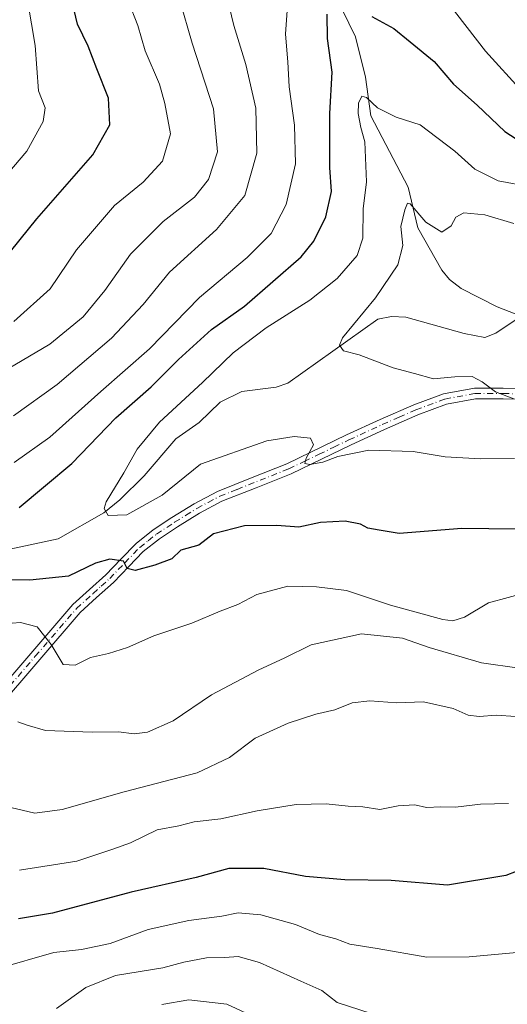
# Model space of a CAD drawing. Units: metres. Extents: x 617287 to 620727, y 4752568 to 4754940.
# Drawn here: x 618192 to 618300, y 4753231 to 4753449 of the extents above; entities that cross this region are included whole.
import ezdxf

# ---------------------------------------------------------------- set-up
doc = ezdxf.new("R2010")
doc.units = ezdxf.units.M
doc.header["$MEASUREMENT"] = 0
doc.linetypes.add('DGN Style 4', pattern=[2.6384748266838614, 1.318413404963828, -0.6592067024819142, 0.001648016756204785, -0.6592067024819142])
for name, color, linetype, lineweight in [('Corriente natural lineal', 142, 'Continuous', 13), ('Curva de nivel maestra', 30, 'Continuous', 30), ('Curva de nivel normal', 30, 'Continuous', 0), ('Pista no pavimentada Cxs', 111, 'Continuous', 0), ('Pista no pavimentada eje', 91, 'DGN Style 4', 0)]:
    doc.layers.add(name, color=color, linetype=linetype, lineweight=lineweight)

msp = doc.modelspace()

# ---------------------------------------------------------------- linework, layer by layer
at = {"layer": 'Corriente natural lineal', "color": 142, "linetype": 'Continuous', "lineweight": 13}
for points in [[(618260.5256000003, 4753456.828600001, 601.3880999999965), (618266.4080999997, 4753444.7566, 599.1291999999958), (618268.5839999998, 4753435.8279, 597.235799999995), (618269.7626, 4753427.3159, 596.3159000000014), (618278.0061999997, 4753411.529800001, 591.4106999999931), (618280.1204000004, 4753402.51, 590.3074000000051), (618285.4729000004, 4753393.1801, 588.5730999999942), (618287.1270000003, 4753391.1325, 588.3717000000033), (618289.6821999997, 4753389.142100001, 588.2287000000069), (618297.7023, 4753385.0933, 587.5540000000037), (618303, 4753383, 586.7988999999943)], [(618185.8324999996, 4753330.5996, 599.0368000000017), (618200.6900000004, 4753333.749199999, 596.954899999997), (618210.8035000004, 4753339.486600001, 595.6938999999984), (618214.3421999998, 4753342.340500001, 595.2271000000037), (618219.6827999996, 4753347.657400001, 594.5700999999972), (618226.7138, 4753355.8946, 593.9593000000023), (618231.8096000003, 4753359.463099999, 593.6962000000058), (618236.5010000002, 4753364.004699999, 593.6137000000017), (618241.2525000004, 4753366.3442, 592.7926000000007), (618248.8624999998, 4753367.316400001, 591.4118000000017), (618251.4506999999, 4753368.1798, 591.3095999999932), (618271.3205000004, 4753382.299500001, 589.9128999999957), (618274.3526, 4753382.903999999, 589.4777999999933), (618277.5082, 4753382.7645, 588.9793999999965), (618290.4079, 4753379.150400001, 587.8040999999939), (618294.9757000003, 4753378.249299999, 587.3472999999941), (618297.4095999999, 4753379.229800001, 587.2302000000054), (618303, 4753383, 586.7988999999943)]]:
    msp.add_polyline3d(points, dxfattribs=at)
at = {"layer": 'Curva de nivel maestra', "color": 30, "linetype": 'Continuous', "lineweight": 30, "flags": 128}
for points, elevation in [([(618188.3200000003, 4753394.9801), (618196, 4753404.5001), (618208.3399999999, 4753418.6801), (618212.1200000001, 4753425.340100001), (618211.8300000001, 4753431.1801), (618209.2199999997, 4753437.670100001), (618207.3200000003, 4753442.7401), (618204.9400000004, 4753447.600099999), (618203.4100000003, 4753454.140100001), (618200.4000000004, 4753461.190099999), (618192.7000000002, 4753474.2401), (618190.0599999996, 4753480.620100001)], 625), ([(618192.04, 4753340.6801), (618203.6799999997, 4753350.440099999), (618213.4500000002, 4753360.5101), (618221.25, 4753367.4001), (618227.25, 4753373.420100001), (618234.5800000001, 4753380.0601), (618241.8300000001, 4753385.210100001), (618254.4000000004, 4753396.140100001), (618257.1399999997, 4753399.550100001), (618259.8200000003, 4753404.9801), (618261.0899999999, 4753410.5601), (618260.7199999997, 4753415.890100001), (618260.7300000006, 4753427.8101), (618261.1900000004, 4753436.970100001), (618260.1699999999, 4753444.4001), (618260.1100000005, 4753449.8201)], 600.0000000000001), ([(618269.9800000006, 4753449.300100001), (618274.8099999996, 4753446.640100001), (618278.4600000001, 4753443.690099999), (618283.79, 4753439.350099999), (618288.0599999996, 4753434.290100001), (618293.25, 4753429.640100001), (618299.3600000005, 4753423.8301), (618304.4000000004, 4753420.5801), (618310.0899999999, 4753419.6501), (618315.4500000002, 4753420.0101), (618340.8600000005, 4753424.800100001), (618359.0800000001, 4753429.7401), (618369.2199999997, 4753434.130100001), (618384.3399999999, 4753442.2401), (618402.2999999998, 4753449.1801)], 600.0000000000001), ([(618307.7100000001, 4753335.8301), (618289.8300000001, 4753336.0101), (618276.04, 4753334.950099999), (618271.5999999996, 4753335.6601), (618269.0700000003, 4753336.120100001), (618267.4500000002, 4753337.0101), (618264.0700000003, 4753337.640100001), (618258.6399999997, 4753337.350099999), (618253.8600000005, 4753336.360099999), (618249.0199999996, 4753336.7301), (618241.8200000003, 4753336.620100001), (618235.0099999999, 4753334.840100001), (618231.7400000002, 4753332.340100001), (618227.7800000003, 4753331.2501), (618225.79, 4753329.3301), (618222.0099999999, 4753327.940099999), (618217.6799999997, 4753326.7501), (618215.9199999999, 4753327.1801), (618215.0899999999, 4753328.8101), (618212.0700000003, 4753329.270099999), (618208.9100000003, 4753328.380100001), (618202.9600000001, 4753325.460100001), (618194.4199999999, 4753324.5801), (618187.4500000002, 4753324.6801)], 600.0000000000001), ([(618304.1600000003, 4753261.050100001), (618299.6200000001, 4753259.2601), (618286.7199999997, 4753257.1501), (618274.2300000006, 4753258.200099999), (618264.0199999996, 4753258.340100001), (618255.3099999996, 4753259.100099999), (618246.0999999996, 4753260.850099999), (618238.3700000001, 4753260.800100001), (618231.1799999997, 4753258.880100001), (618216.7800000003, 4753255.5701), (618199.4100000003, 4753250.9801), (618191.9400000004, 4753249.700099999)], 625)]:
    msp.add_lwpolyline(points, dxfattribs=dict(at, elevation=elevation))
at = {"layer": 'Curva de nivel normal', "color": 30, "linetype": 'Continuous', "lineweight": 0, "flags": 128}
for points, elevation in [([(618191.8200000003, 4753457.779999999), (618193.9500000002, 4753452.42), (618195.6299999999, 4753442.859999999), (618196.3399999999, 4753432.83), (618197.79, 4753429.039999999), (618197.3600000005, 4753426.08), (618193.7699999996, 4753419.5), (618187.8099999996, 4753412.539999999)], 630), ([(618190.79, 4753360.92), (618200.4900000002, 4753367.91), (618212.4600000001, 4753378.109999999), (618219.4500000002, 4753385.58), (618225.2999999998, 4753392.74), (618235.6399999997, 4753402.17), (618241.8899999997, 4753409.680000001), (618244.5800000001, 4753419.01), (618244.3700000001, 4753429.01), (618242.1600000003, 4753438.680000001), (618239.5199999996, 4753447.310000001), (618237.3300000001, 4753456.220000001)], 610), ([(618398.4500000002, 4753456.26), (618381.1100000005, 4753448.300000001), (618364.4500000002, 4753440.109999999), (618357.4500000002, 4753437.289999999), (618352.4199999999, 4753435.369999999), (618338.1799999997, 4753432.08), (618317.9100000003, 4753428.800000001), (618308.3499999996, 4753429.25), (618303.2800000003, 4753432.619999999), (618295.0899999999, 4753441.640000001), (618286.4699999997, 4753452.720000001)], 605.0000000000001), ([(618188.2599999999, 4753370.52), (618198.8499999996, 4753376.800000001), (618206.1799999997, 4753382.84), (618211, 4753388.66), (618216.6399999997, 4753396.710000001), (618223.8700000001, 4753403.939999999), (618230.7800000003, 4753409.33), (618233.8799999999, 4753413.189999999), (618235.8700000001, 4753419.310000001), (618234.9699999997, 4753428.83), (618230.2800000003, 4753443.41), (618227.5999999996, 4753452.800000001)], 614.9999999999999), ([(618216.1299999999, 4753452.76), (618218.29, 4753447.279999999), (618219.9299999997, 4753441.680000001), (618223.0999999996, 4753434.310000001), (618224.2800000003, 4753430.02), (618225.4699999997, 4753423.34), (618223.7100000001, 4753417.26), (618219.5, 4753412.65), (618213.0999999996, 4753407.49), (618204.7300000006, 4753397.65), (618198.9199999999, 4753389.01), (618190.9100000003, 4753381.84)], 620), ([(618251.4500000002, 4753452.680000001), (618250.8799999999, 4753445.34), (618251.4400000004, 4753439.24), (618251.7000000002, 4753433.720000001), (618252.8799999999, 4753425.27), (618253.1500000004, 4753416.680000001), (618251.0199999996, 4753407.680000001), (618247.75, 4753401.300000001), (618242.4600000001, 4753395.960000001), (618231.9299999997, 4753387.100000001), (618220.8399999999, 4753375.789999999), (618210.0800000001, 4753366.34), (618198.8700000001, 4753356.220000001), (618190.9699999997, 4753350.600000001)], 605.0000000000001), ([(618301.4900000002, 4753351.5), (618293.9600000001, 4753351.439999999), (618286.2100000001, 4753351.880000001), (618279.0999999996, 4753353.100000001), (618269.2999999998, 4753353.33), (618262.4800000006, 4753351.939999999), (618259.1299999999, 4753350.67), (618256.25, 4753350.17), (618255.1900000004, 4753350.380000001), (618255.5099999999, 4753351.560000001), (618257.0899999999, 4753354.52), (618256.4100000003, 4753356), (618252.79, 4753356.359999999), (618246.7999999998, 4753355.41), (618232.1100000005, 4753350.24), (618223.6600000003, 4753343.42), (618215.8700000001, 4753339.060000001), (618211.7199999997, 4753338.890000001), (618210.8700000001, 4753340.460000001), (618211.2699999996, 4753341.91), (618215.1699999999, 4753348.350000001), (618218.1100000005, 4753353.600000001), (618223.0800000001, 4753359.539999999), (618232.5599999996, 4753368.289999999), (618239.3799999999, 4753374.859999999), (618246.6200000001, 4753380.42), (618256.2699999996, 4753386.529999999), (618262.3399999999, 4753391.34), (618266.7199999997, 4753396.4), (618267.9600000001, 4753400.24), (618268.0899999999, 4753406.76), (618268.8200000003, 4753412.680000001), (618268.4699999997, 4753421.59), (618267.5199999996, 4753424.75), (618266.9299999997, 4753427.83), (618267.0300000003, 4753430.09), (618267.7599999999, 4753431.640000001), (618268.8200000003, 4753431.359999999), (618271.25, 4753429.060000001), (618275.3300000001, 4753426.980000001), (618280.6399999997, 4753425.32), (618288.29, 4753419.460000001), (618292.7100000001, 4753415.539999999), (618297.9299999997, 4753412.91), (618305.0599999996, 4753411.630000001)], 595), ([(618301.3200000003, 4753364.699999999), (618297.3300000001, 4753366.230000001), (618294.3600000005, 4753368.470000001), (618292.1399999997, 4753369.640000001), (618288.3399999999, 4753369.560000001), (618283.6100000005, 4753369.17), (618279.3799999999, 4753370.279999999), (618274.6799999997, 4753371.58), (618267.2000000002, 4753374.449999999), (618263.7400000002, 4753375.359999999), (618262.8200000003, 4753376.59), (618263.5199999996, 4753378.199999999), (618270.8200000003, 4753387.039999999), (618275.7599999999, 4753394.350000001), (618276.8399999999, 4753398.600000001), (618276.4199999999, 4753402.859999999), (618277.2699999996, 4753406.52), (618277.8600000005, 4753408.02), (618278.4199999999, 4753407.869999999), (618281.8899999997, 4753403.800000001), (618285.4699999997, 4753401.550000001), (618287.54, 4753402.970000001), (618288.5099999999, 4753404.859999999), (618290.3300000001, 4753405.859999999), (618294.9600000001, 4753405.380000001), (618301.3499999996, 4753403.52)], 590), ([(618183.0999999996, 4753314.480000001), (618192.3899999997, 4753315.220000001), (618196.0300000003, 4753314.26), (618199.1699999999, 4753310.380000001), (618201.7999999998, 4753305.980000001), (618204.4299999997, 4753305.779999999), (618207.8600000005, 4753307.480000001), (618211.7800000003, 4753308.350000001), (618216, 4753309.710000001), (618221.8200000003, 4753312.279999999), (618230.2000000002, 4753315.08), (618236.4699999997, 4753317.76), (618240.3799999999, 4753319.26), (618244.5499999998, 4753321.42), (618251.4500000002, 4753323.279999999), (618257.7800000003, 4753323.100000001), (618264.3600000005, 4753322.33), (618274.0999999996, 4753319.039999999), (618285.6900000004, 4753315.92), (618287.8499999996, 4753315.630000001), (618290.4500000002, 4753316.4), (618295.7800000003, 4753319.58), (618304.4500000002, 4753321.980000001)], 605.0000000000001), ([(618302.5199999996, 4753305.17), (618294.1900000004, 4753306.300000001), (618282.6600000003, 4753309.680000001), (618276.7300000006, 4753311.77), (618267.7199999997, 4753312.74), (618256.5800000001, 4753310.34), (618250.6500000004, 4753307.34), (618244.9900000002, 4753304.800000001), (618234.5499999998, 4753299.279999999), (618226.1100000005, 4753293.529999999), (618220.4500000002, 4753290.970000001), (618217.5, 4753290.600000001), (618213.9900000002, 4753291.09), (618208.2000000002, 4753290.960000001), (618197.9000000004, 4753291.380000001), (618193.7999999998, 4753292.51), (618191.75, 4753293.300000001)], 610), ([(618306.1100000005, 4753294.15), (618297.4500000002, 4753294.720000001), (618293.7000000002, 4753294.42), (618291.29, 4753294.730000001), (618287.9699999997, 4753296.199999999), (618281.4000000004, 4753297.66), (618275.4900000002, 4753297.480000001), (618269.5099999999, 4753297.890000001), (618265.6299999999, 4753297.460000001), (618261.8200000003, 4753295.9), (618257.5899999999, 4753294.960000001), (618251.4800000006, 4753293.01), (618244.2300000006, 4753289.630000001), (618238.5700000003, 4753285.380000001), (618231.3600000005, 4753282.01), (618215.29, 4753277.76), (618201.54, 4753273.859999999), (618195.5, 4753273.09), (618187.6600000003, 4753274.880000001)], 614.9999999999999), ([(618192.1100000005, 4753260.470000001), (618204.7800000003, 4753262.449999999), (618212.7800000003, 4753265.08), (618216.6399999997, 4753266.5), (618222.5499999998, 4753269.42), (618227.3600000005, 4753270.300000001), (618230.7599999999, 4753271.17), (618236.6100000005, 4753271.84), (618244.6799999997, 4753273.609999999), (618253.2800000003, 4753274.99), (618259.8700000001, 4753275.140000001), (618264.7699999996, 4753274.619999999), (618268.0199999996, 4753274.480000001), (618271.7800000003, 4753273.859999999), (618275.7800000003, 4753274.67), (618279.4500000002, 4753274.880000001), (618282.0599999996, 4753274.359999999), (618285.2300000006, 4753274.480000001), (618288.4600000001, 4753274.369999999), (618293.9600000001, 4753275.029999999), (618300.1600000003, 4753275.230000001)], 620), ([(618187.3799999999, 4753238.689999999), (618199.7100000001, 4753242.25), (618205.8499999996, 4753242.890000001), (618212.1600000003, 4753244.24), (618220.5599999996, 4753247.34), (618229.5599999996, 4753249.32), (618236.8200000003, 4753250.27), (618240.4400000004, 4753251.029999999), (618245.4900000002, 4753250.619999999), (618253.0999999996, 4753248.470000001), (618258.4500000002, 4753246.26), (618262.0300000003, 4753245.26), (618265.0999999996, 4753244.100000001), (618271.1900000004, 4753243.15), (618282.1600000003, 4753241.210000001), (618291.4900000002, 4753241.279999999), (618306.04, 4753242.66)], 630), ([(618269.8300000001, 4753228.730000001), (618262.29, 4753231.189999999), (618258.9500000002, 4753233.850000001), (618254.3200000003, 4753235.880000001), (618245.2000000002, 4753240.050000001), (618240.4600000001, 4753241.350000001), (618237.5, 4753241.119999999), (618233.4400000004, 4753241.07), (618228.4500000002, 4753240.119999999), (618223.7800000003, 4753238.83), (618213.3600000005, 4753237.180000001), (618206.7699999996, 4753234.52), (618200.2999999998, 4753229.859999999)], 634.9999999999999), ([(618246.3799999999, 4753226.949999999), (618237.9500000002, 4753230.850000001), (618229.5199999996, 4753231.800000001), (618223.6200000001, 4753230.76)], 640)]:
    msp.add_lwpolyline(points, dxfattribs=dict(at, elevation=elevation))
at = {"layer": 'Pista no pavimentada Cxs', "color": 111, "linetype": 'Continuous', "lineweight": 0}
for points in [[(618185.7301000003, 4753298.0801, 616.653999999995), (618203.9301000005, 4753319.2301, 607.1218999999984), (618207.5800999999, 4753322.520099999, 607.3310999999958), (618211.2301000003, 4753325.8201, 605.8332999999984), (618214.5401, 4753329.270099999, 604.9829999999929), (618217.8901000004, 4753332.7301, 601.1741000000038), (618221.6901000004, 4753335.7301, 601.2706000000035), (618225.7600999996, 4753338.4301, 601.2853999999934), (618230.7301000003, 4753341.520099999, 600.6450999999943), (618235.8701, 4753344.2501, 600.5641999999935), (618243.5301000001, 4753347.300100001, 599.4945000000008), (618251.1700999998, 4753350.3301, 602.5478000000003), (618264.4101, 4753356.7301, 597.7517999999982), (618271.8101000005, 4753360.120100001, 597.1735000000045), (618279.2600999996, 4753363.390100001, 593.8450000000012), (618285.8000999996, 4753365.8301, 592.1949000000022), (618292.6401000004, 4753367.100099999, 593.229600000006), (618299.0100999996, 4753367.090100001, 593.5449999999983), (618305.3701, 4753366.970100001, 592.5856000000058)], [(618185.7301000003, 4753298.0801, 616.653999999995), (618203.9301000005, 4753319.2301, 607.1218999999984), (618207.5800999999, 4753322.520099999, 607.3310999999958), (618211.2301000003, 4753325.8201, 605.8332999999984), (618214.5401, 4753329.270099999, 604.9829999999929), (618217.8901000004, 4753332.7301, 601.1741000000038), (618221.6901000004, 4753335.7301, 601.2706000000035), (618225.7600999996, 4753338.4301, 601.2853999999934), (618230.7301000003, 4753341.520099999, 600.6450999999943), (618235.8701, 4753344.2501, 600.5641999999935), (618243.5301000001, 4753347.300100001, 599.4945000000008), (618251.1700999998, 4753350.3301, 602.5478000000003), (618264.4101, 4753356.7301, 597.7517999999982), (618271.8101000005, 4753360.120100001, 597.1735000000045), (618279.2600999996, 4753363.390100001, 593.8450000000012), (618285.8000999996, 4753365.8301, 592.1949000000022), (618292.6401000004, 4753367.100099999, 593.229600000006), (618299.0100999996, 4753367.090100001, 593.5449999999983), (618305.3701, 4753366.970100001, 592.5856000000058)], [(618305.3701, 4753364.5701, 593.0865999999951), (618298.9801000003, 4753364.690099999, 594.1218999999984), (618292.8601000002, 4753364.700099999, 595.2393000000011), (618286.4501, 4753363.5101, 593.6215999999986), (618280.1601, 4753361.1601, 593.8653000000049), (618272.7901, 4753357.9301, 596.9225000000006), (618265.4401000004, 4753354.5601, 598.2229999999981), (618258.8400999998, 4753351.360099999, 599.6613000000071), (618252.1300999997, 4753348.130100001, 602.7853000000032), (618244.4101, 4753345.0601, 601.2517999999982), (618236.8800999997, 4753342.0701, 599.8625999999931), (618231.9301000005, 4753339.4301, 601.2820999999967), (618227.0601000005, 4753336.4101, 601.9012999999978), (618223.1001000004, 4753333.780099999, 601.2041000000027), (618219.5000999998, 4753330.950099999, 603.6635999999999), (618216.2701000003, 4753327.610099999, 608.9208999999975), (618212.9001000002, 4753324.100099999, 606.2011999999959), (618209.1901000004, 4753320.7401, 607.3726000000024), (618205.5401, 4753317.450099999, 605.9716000000044), (618187.1901000004, 4753296.1501, 618.5106999999989)], [(618305.3701, 4753364.5701, 593.0865999999951), (618298.9801000003, 4753364.690099999, 594.1218999999984), (618292.8601000002, 4753364.700099999, 595.2393000000011), (618286.4501, 4753363.5101, 593.6215999999986), (618280.1601, 4753361.1601, 593.8653000000049), (618272.7901, 4753357.9301, 596.9225000000006), (618265.4401000004, 4753354.5601, 598.2229999999981), (618258.8400999998, 4753351.360099999, 599.6613000000071), (618252.1300999997, 4753348.130100001, 602.7853000000032), (618244.4101, 4753345.0601, 601.2517999999982), (618236.8800999997, 4753342.0701, 599.8625999999931), (618231.9301000005, 4753339.4301, 601.2820999999967), (618227.0601000005, 4753336.4101, 601.9012999999978), (618223.1001000004, 4753333.780099999, 601.2041000000027), (618219.5000999998, 4753330.950099999, 603.6635999999999), (618216.2701000003, 4753327.610099999, 608.9208999999975), (618212.9001000002, 4753324.100099999, 606.2011999999959), (618209.1901000004, 4753320.7401, 607.3726000000024), (618205.5401, 4753317.450099999, 605.9716000000044), (618187.1901000004, 4753296.1501, 618.5106999999989)]]:
    msp.add_polyline3d(points, dxfattribs=at)
at = {"layer": 'Pista no pavimentada eje', "color": 91, "linetype": 'DGN Style 4', "lineweight": 0}
msp.add_polyline3d([(618186.4600999998, 4753297.1151, 617.5344999999943), (618195.6350999996, 4753307.765100001, 615.6674000000058), (618204.7351000002, 4753318.340100001, 606.4953999999998), (618208.3850999996, 4753321.630100001, 607.1073000000034), (618210.2100999998, 4753323.280099999, 606.7486000000063), (618212.0651000004, 4753324.960100001, 605.5424000000058), (618215.4051000001, 4753328.440099999, 606.7464000000036), (618218.6951000001, 4753331.840100001, 602.2485000000015), (618220.5950999996, 4753333.340100001, 600.9567999999999), (618222.3951000003, 4753334.755100001, 601.049199999994), (618226.4101, 4753337.420100001, 601.315300000002), (618228.8450999996, 4753338.9301, 601.3364000000003), (618231.3300999999, 4753340.475099999, 600.8941000000051), (618233.8051000005, 4753341.795100001, 600.0899999999965), (618236.3750999998, 4753343.1601, 599.8349000000017), (618240.2050999999, 4753344.6851, 600.2253000000055), (618247.7901, 4753347.6951, 602.050700000007), (618251.6501000002, 4753349.2301, 602.6466999999975), (618255.0050999997, 4753350.845100001, 601.4254999999976), (618258.3151000004, 4753352.4451, 599.1113999999943), (618261.6151000002, 4753354.045100001, 598.0547999999981), (618264.9250999996, 4753355.645099999, 597.9471999999951), (618272.3000999996, 4753359.0251, 597.1137000000017), (618275.9851000002, 4753360.640100001, 595.1016999999993), (618279.7100999998, 4753362.2751, 593.1447999999946), (618286.1250999998, 4753364.670100001, 592.8417999999947), (618292.7500999998, 4753365.9001, 594.2523999999976), (618298.9951, 4753365.890100001, 593.8340000000027), (618305.3701, 4753365.770099999, 592.8361000000004)], dxfattribs=at)

doc.saveas('drawing.dxf')
